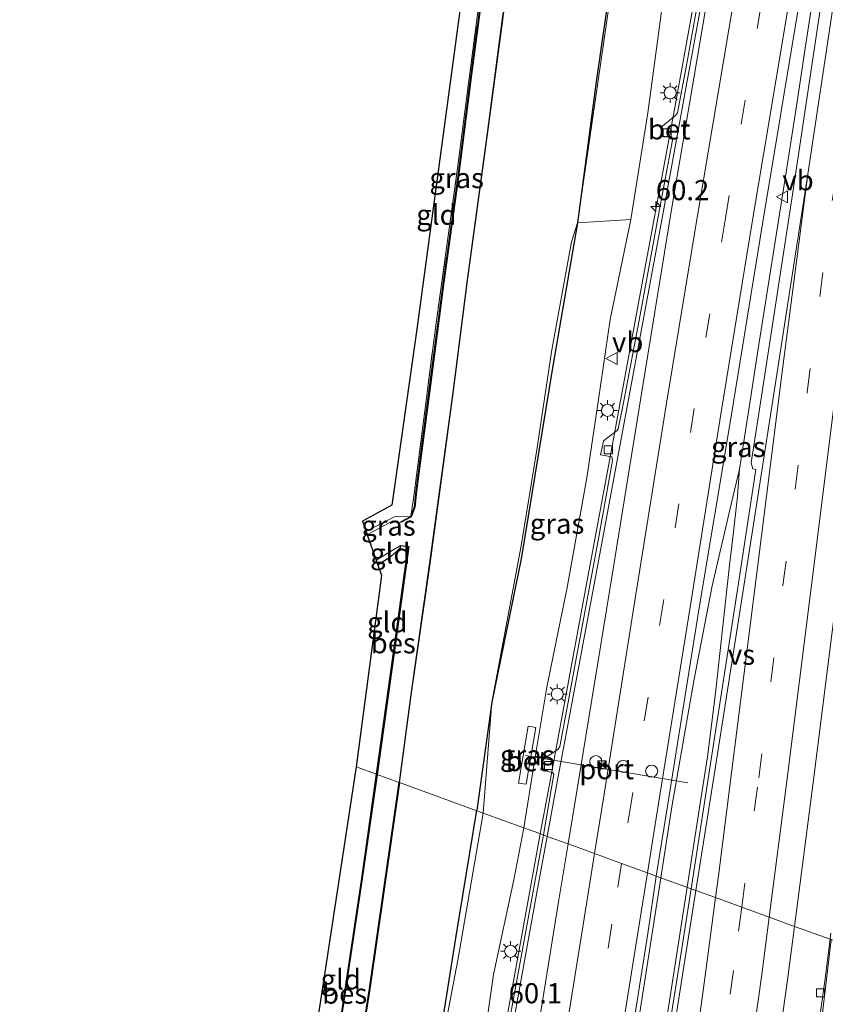
# Model space of a CAD drawing. Units: metres. Extents: x 100277 to 109942, y 499998 to 506250.
# Drawn here: x 109632 to 109732, y 504360 to 504482 of the extents above; entities that cross this region are included whole.
import ezdxf
from ezdxf.enums import TextEntityAlignment as Align

# ---------------------------------------------------------------- set-up
doc = ezdxf.new("R2010")
doc.units = ezdxf.units.M
doc.linetypes.add('IE-TERREINAFSCHEIDING', pattern=[10, 8, -2])
doc.linetypes.add('VW-3-9_STREEP', pattern=[12, 3, -9])
doc.layers.get('0').update_dxf_attribs({"lineweight": 25})
for name, color, linetype, lineweight in [('B-ME-AM-KILOMETR-S-B1', 7, 'Continuous', 18), ('B-ME-BV-GELEIDECONSTRUCTIE-GELEIDERAIL-L-B1', 213, 'BV-GELEIDERAIL', 18), ('B-ME-GR-BOOM-GV-B6', 93, 'Continuous', 18), ('B-ME-GW-KRUINLIJN-L-B1', 93, 'Continuous', 18), ('B-ME-GW-TEENLIJN-L-B1', 93, 'Continuous', 18), ('B-ME-IE-GRASLAND-GV-B6', 93, 'Continuous', 18), ('B-ME-IE-GRONDWERKLIJN-GROND_INGERICHT-GV-B6', 253, 'Continuous', 18), ('B-ME-IE-HULPGEOMETRIE-L-B1', 53, 'Continuous', 18), ('B-ME-IE-INRICHTINGSELEMENT-S-B1', 253, 'Continuous', 18), ('B-ME-IE-MEUBILAIR_WEGMEUBILAIR-LICHTMAST-S-B1', 8, 'Continuous', 18), ('B-ME-IE-TERREINAFSCHEIDING-RASTERHEKWERK-L-B1', 8, 'IE-TERREINAFSCHEIDING', 18), ('B-ME-OB-WATERLIJN-L-B1', 133, 'OB-WATERLIJN', 18), ('B-ME-OG-WATER-GV-B6', 153, 'Continuous', 18), ('B-ME-VH-VERH_SOORT-BETON-OVERIG-GV-B6', 8, 'IE-TERREINAFSCHEIDING-NATUURLIJK-HOUTWAL', 18), ('B-ME-VH-VERH_SOORT-BITUMEN-GV-B6', 8, 'IE-TERREINAFSCHEIDING-NATUURLIJK-HOUTWAL', 18), ('B-ME-VV-KOLK-S-B1', 8, 'Continuous', 18), ('B-ME-VW-DRIP-S-B1', 8, 'Continuous', 18), ('B-ME-VW-MARKERING-39STREEP-015-L-B1', 255, 'VW-3-9_STREEP', 18), ('B-ME-VW-MARKERING-STREEP-015-L-B1', 7, 'Continuous', 18), ('B-ME-VW-MARKERING-VERDRIJFSTRP-GV-B6', 7, 'Continuous', 18), ('B-ME-VW-MEUBILAIR_WEGMEUBILAIR-PORTAAL-L-B1', 8, 'Continuous', 18), ('B-ME-VW-MEUBILAIR_WEGMEUBILAIR-VERKEERSBORD-S-B1', 8, 'Continuous', 18)]:
    doc.layers.add(name, color=color, linetype=linetype, lineweight=lineweight)
for name, color, linetype in [('B-ME-GR-BOMENRIJ-L-B1', 10, 'Continuous'), ('B-ME-GW-INSTEEKWATERGANG-L-B1', 10, 'Continuous'), ('B-ME-KG-KADASTRAAL-OPNAMEDTMGRENS-L-B1', 10, 'Continuous'), ('B-ME-OB-BESCHOEIING-GV-B6', 10, 'Continuous')]:
    doc.layers.add(name, color=color, linetype=linetype)
doc.styles.add('NLCS-ISO', font='NLCS-ISO.TTF')
doc.linetypes.add('BV-GELEIDERAIL', pattern='A,10,-3,[108,NLCS.SHX,S=1,R=0,X=0,Y=0],-3', length=16)
doc.linetypes.add('IE-TERREINAFSCHEIDING-NATUURLIJK-HOUTWAL', pattern='A,7,-1.5,[67,NLCS.SHX,S=0.75,R=45,X=0,Y=0],-1.5,7,-1.5,[70,NLCS.SHX,S=0.75,R=0,X=0,Y=0],-1.5', length=20)
doc.linetypes.add('OB-WATERLIJN', pattern='A,10,[32,NLCS.SHX,S=2,R=0,X=0,Y=0],-12', length=22)

# ---------------------------------------------------------------- blocks, each defined once
blk = doc.blocks.new('hecto')
for p, q in [((0, 0.625), (-0.625, 0)), ((0, -0.625), (0, 0.625)), ((-0.625, 0), (0.625, 0)), ((0.625, 0), (0, -0.625))]:
    blk.add_line(p, q)
blk = doc.blocks.new('lantaarnpaal')
for p, q in [((0, 0.75), (0, 1.25)), ((-0.75, 0), (-1.25, 0)), ((-0.88, 0.88), (-0.53, 0.53)), ((0.53, 0.53), (0.88, 0.88)), ((0.75, 0), (1.25, 0)), ((-0.53, -0.53), (-0.88, -0.88)), ((0, -0.75), (0, -1.25)), ((0.53, -0.53), (0.88, -0.88))]:
    blk.add_line(p, q)
blk.add_circle((0, 0), 0.75)
blk = doc.blocks.new('camera')
h = blk.add_hatch(color=256)
h.paths.add_polyline_path([(0.5, 0.5), (-0.5, 0.5), (0, 0)])
h.paths.add_polyline_path([(0, 0), (-0.5, -0.5), (0.5, -0.5)])
for p, q in [((-0.5, 0.5), (0.5, -0.5)), ((0.5, 0.5), (-0.5, -0.5))]:
    blk.add_line(p, q)
blk.add_lwpolyline([(-0.5, 0.5), (0.5, 0.5), (0.5, -0.5), (-0.5, -0.5)], close=True)
blk = doc.blocks.new('kolk')
blk.add_lwpolyline([(-0.5, -0.5), (0.5, -0.5), (0.5, 0.5), (-0.5, 0.5)], close=True)
blk = doc.blocks.new('dtb')
blk.add_circle((0, 0), 0.75)
blk = doc.blocks.new('verkeersbord')
for p, q in [((0, 0.75), (-0.75, -0.625)), ((0.75, -0.625), (0, 0.75)), ((-0.75, -0.625), (0.75, -0.625))]:
    blk.add_line(p, q)

msp = doc.modelspace()

# ---------------------------------------------------------------- linework, layer by layer
at = {"layer": 'B-ME-BV-GELEIDECONSTRUCTIE-GELEIDERAIL-L-B1'}
for p, q in [((109722.0115, 504429.9506, 2.8461), (109722.5933, 504433.6627, 2.8696)), ((109721.391, 504425.991, 2.821), (109722.0115, 504429.9506, 2.8461)), ((109720.3801, 504421.6475, 2.8471), (109721.391, 504425.991, 2.821)), ((109720.6107, 504417.8261, 2.7994), (109721.0757, 504421.9015, 2.8084))]:
    msp.add_line(p, q, dxfattribs=at)
for points in [[(109728.8996, 504561.2772, 3.9392), (109727.497, 504552.792, 3.749), (109724.029, 504531.975, 3.51), (109720.295, 504509.988, 3.193), (109717.564, 504493.961, 3.02), (109713.31, 504470.404, 2.86), (109709.204, 504448.388, 2.609), (109705.266, 504427.053, 2.43), (109701.971, 504409.264, 2.356), (109697.698, 504386.213, 2.286), (109696.6966, 504380.745, 1.4786)], [(109729.55, 504478.2118, 3.2697), (109730.0396, 504481.4312, 3.3075), (109730.616, 504485.221, 3.352), (109730.6819, 504485.641, 3.3595)], [(109728.4201, 504470.7824, 3.1824), (109728.8344, 504473.5065, 3.2144), (109729.55, 504478.2118, 3.2697)], [(109722.5933, 504433.6627, 2.8696), (109722.632, 504433.9102, 2.8712), (109723.692, 504440.674, 2.914), (109727.21, 504462.826, 3.089), (109728.4201, 504470.7824, 3.1824)], [(109721.0757, 504421.9015, 2.8084), (109721.105, 504422.158, 2.809), (109721.391, 504425.991, 2.821)], [(109711.6444, 504375.3027, 2.769), (109713.0221, 504384.1051, 2.742), (109715.7481, 504399.7145, 2.8), (109718.0202, 504411.5084, 2.908), (109720.3801, 504421.6475, 2.8471)], [(109714.9139, 504374.1124, 2.725), (109716.213, 504382.391, 2.736), (109717.425, 504390.284, 2.776), (109718.43, 504398.215, 2.777), (109720.182, 504414.07, 2.791), (109720.6107, 504417.8261, 2.7994)], [(109696.6966, 504380.745, 1.4786), (109693.266, 504362.014, 2.226), (109688.958, 504337.904, 2.236), (109685.552, 504318.196, 2.237), (109684.59, 504312.326, 2.232), (109683.581, 504306.389, 2.25), (109679.715, 504282.204, 2.182), (109675.898, 504258.173, 2.224), (109672.145, 504234.223, 2.249), (109668.046, 504208.58, 2.239), (109664.092, 504183.911, 2.234), (109660.322, 504160.267, 2.249), (109656.528, 504136.558, 2.251), (109654.023, 504120.806, 2.216), (109653.6262, 504118.1954, 2.216)], [(109700.9487, 504307.3662, 2.7624), (109702.0231, 504314.4078, 2.774), (109705.321, 504335.3735, 2.774), (109708.905, 504357.8015, 2.783), (109711.6444, 504375.3027, 2.769)], [(109699.5056, 504275.8408, 2.7374), (109701.336, 504287.556, 2.728), (109705.061, 504311.287, 2.734), (109708.778, 504334.992, 2.734), (109712.497, 504358.71, 2.703), (109714.9139, 504374.1124, 2.725)], [(109717.4469, 504283.8857, 2.2509), (109718.752, 504291.231, 2.235), (109721.455, 504302.751, 2.227), (109724.604, 504314.287, 2.212), (109727.06, 504326.081, 2.167), (109728.76, 504337.946, 2.162), (109731.457, 504356.44, 2.177), (109732.7781, 504367.6082, 1.3054)]]:
    msp.add_polyline3d(points, dxfattribs=at)
at = {"layer": 'B-ME-GR-BOMENRIJ-L-B1'}
for points in [[(109720.003, 504592.839, -0.164), (109718.214, 504581.105, 0.066), (109714.88, 504558.52, -0.422), (109712.503, 504539.698, -0.257), (109710.92, 504527.939, -0.089), (109708.524, 504510.141, 0.24), (109706.204, 504491.865, 0.27), (109703.617, 504474.049, 0.276), (109701.324, 504456.563, 0.255), (109698.261, 504438.818, 0.282), (109694.32, 504414.886, -0.098), (109690.695, 504397.082, -0.158), (109688.822, 504383.674, -0.22)], [(109646.543, 504121.029, -0.096), (109650.214, 504144.218, -0.097), (109654.779, 504172.018, -0.076), (109658.081, 504192.574, -0.1), (109662.292, 504220.353, -0.085), (109665.863, 504241.773, -0.031), (109669.354, 504262.336, -0.034), (109673.682, 504289.841, -0.106), (109677.108, 504310.88, -0.139), (109680.417, 504330.965, -0.133), (109683.392, 504350.093, -0.061), (109686.195, 504367.817, -0.025), (109688.822, 504383.674, -0.22)]]:
    msp.add_polyline3d(points, dxfattribs=at)
at = {"layer": 'B-ME-GR-BOOM-GV-B6'}
for points in [[(109707.936, 504456.951, 1.89), (109701.324, 504456.563, 0.255), (109705.31, 504484.157, 0.048)], [(109711.636, 504482.168, 1.986), (109710.054, 504470.217, 1.959), (109707.936, 504456.951, 1.89)]]:
    msp.add_polyline3d(points, dxfattribs=at)
at = {"layer": 'B-ME-GW-INSTEEKWATERGANG-L-B1'}
msp.add_polyline3d([(109676.529, 504414.114, -1.061), (109678.143, 504415.145, -1.292), (109678.867, 504415.76, -1.397), (109679.328, 504416.275, -1.397), (109679.327, 504416.484, -1.142)], dxfattribs=at)
at = {"layer": 'B-ME-GW-KRUINLIJN-L-B1'}
for points in [[(109731.0046, 504587.0556, 3.461), (109730.188, 504586.84, 3.515), (109729.71, 504586.367, 3.447), (109728.641, 504581.575, 3.309), (109729.039, 504577.263, 3.284), (109727.596, 504568.904, 2.787), (109725.763, 504557.01, 2.502), (109724.001, 504545.816, 2.454), (109721.792, 504533.64, 2.385), (109720.502, 504527.506, 2.286), (109718.537, 504517.98, 2.181), (109715.394, 504506.97, 2.019), (109712.906, 504493.685, 2.028), (109711.636, 504482.168, 1.986), (109710.054, 504470.217, 1.959), (109707.936, 504456.951, 1.89), (109705.378, 504444.564, 1.587), (109703.912, 504434.649, 1.563), (109702.48, 504424.924, 1.491), (109700.018, 504411.326, 1.386), (109697.494, 504398.948, 1.359), (109695.945, 504389.53, 1.419), (109694.634, 504381.496, 1.475)], [(109651.344, 504119.093, 1.433), (109652.987, 504129.069, 1.373), (109655.154, 504143.122, 1.385), (109657.598, 504155.966, 1.379), (109658.988, 504166.752, 1.439), (109660.912, 504181.92, 1.352), (109662.768, 504192.506, 1.34), (109665.137, 504206.58, 1.334), (109667.498, 504223.482, 1.37), (109669.315, 504235.304, 1.394), (109671.699, 504248.3, 1.367), (109673.492, 504260.487, 1.424), (109675.953, 504272.962, 1.406), (109677.587, 504286.287, 1.418), (109680.163, 504301.774, 1.394), (109682.488, 504313.85, 1.355), (109684.319, 504327.019, 1.277), (109686.27, 504338.334, 1.286), (109689.366, 504352.618, 1.415), (109690.873, 504363.295, 1.364), (109693.424, 504375.023, 1.331), (109694.634, 504381.496, 1.475)]]:
    msp.add_polyline3d(points, dxfattribs=at)
at = {"layer": 'B-ME-GW-TEENLIJN-L-B1'}
for points in [[(109689.61, 504383.325, -0.139), (109690.695, 504397.082, -0.158), (109694.338, 504416.458, -0.104), (109696.256, 504428.382, -0.284), (109698.089, 504440.537, -0.143), (109700.575, 504454.191, -0.074), (109701.324, 504456.563, 0.255), (109705.31, 504484.157, 0.048), (109707.528, 504497.61, 0.054), (109710.07, 504512.743, 0.189), (109713.408, 504528.29, 0.426), (109715.3, 504540.926, 0.078), (109719.336, 504564.8, 0.393), (109721.065, 504584.17, 0.381), (109722.712, 504588.289, 0.339), (109724.925, 504591.288, 0.171), (109727.711, 504593.185, 0.018), (109730.465, 504594.555, -0.08), (109732.069, 504595.19, -0.59), (109733.543, 504595.242, -0.854)], [(109689.61, 504383.325, -0.139), (109686.451, 504365.09, -0.058), (109683.725, 504350.795, -0.064), (109682.205, 504340.712, -0.076), (109681.177, 504328.171, -0.007), (109679.408, 504317.946, 0.008), (109677.134, 504305.183, 0.029), (109675.584, 504293.371, 0.002), (109673.705, 504283.725, 0.002), (109672.28, 504273.913, -0.01), (109670.137, 504260.193, 0.089), (109668.277, 504247.272, 0.056), (109665.922, 504232.756, 0.074), (109664.236, 504222.269, 0.092), (109662.507, 504212.703, 0.092), (109660.822, 504202.275, 0.068), (109659.145, 504191.176, 0.035), (109655.536, 504170.228, -0.076), (109653.277, 504156.256, 0.02), (109651.455, 504144.278, -0.031), (109649.982, 504132.708, -0.043), (109648.221, 504120.328, 0.001)]]:
    msp.add_polyline3d(points, dxfattribs=at)
at = {"layer": 'B-ME-IE-GRASLAND-GV-B6'}
for points in [[(109680.63, 504420.125, -1.283), (109680.991, 504422.62, -1.241), (109683.775, 504444.165, -1.208), (109686.385, 504463.053, -1.118), (109689.121, 504484.004, -1.22), (109691.832, 504504.093, -1.124), (109692, 504503.99, -1.178), (109689.891, 504488.359, -1.217), (109688.117, 504474.952, -1.22), (109686.452, 504462.032, -1.253), (109684.692, 504449.18, -1.151), (109682.961, 504436.135, -1.256), (109681.301, 504423.317, -1.274), (109681.084, 504421.285, -1.28), (109680.63, 504420.125, -1.283)], [(109679.233, 504387.103, -1.162), (109679.178, 504387.128, -1.579), (109680.631, 504397.98, -1.577), (109682.957, 504414.346, -1.577), (109685.831, 504435.465, -1.577), (109687.609, 504449.446, -1.577), (109690.048, 504467.29, -1.577), (109691.844, 504480.871, -1.577), (109694.402, 504499.992, -1.577)], [(109694.459, 504499.985, -1.34), (109691.901, 504480.864, -1.259), (109690.105, 504467.283, -1.244), (109687.666, 504449.439, -1.241), (109685.888, 504435.458, -1.238), (109683.014, 504414.339, -1.208), (109680.688, 504397.973, -1.265), (109679.233, 504387.103, -1.162)], [(109689.61, 504383.325, -0.139), (109679.233, 504387.103, -1.162), (109680.688, 504397.973, -1.265), (109683.014, 504414.339, -1.208), (109685.888, 504435.458, -1.238), (109687.666, 504449.439, -1.241), (109690.105, 504467.283, -1.244), (109691.901, 504480.864, -1.259), (109694.459, 504499.985, -1.34)], [(109705.31, 504484.157, 0.048), (109701.324, 504456.563, 0.255), (109700.575, 504454.191, -0.074), (109698.089, 504440.537, -0.143), (109696.256, 504428.382, -0.284), (109694.338, 504416.458, -0.104), (109690.695, 504397.082, -0.158), (109689.61, 504383.325, -0.139)], [(109716.418, 504484.906, 2.199), (109714.947, 504476.789, 2.085), (109713.698, 504470.202, 2.04), (109713.543, 504469.971, 2.04), (109711.841, 504468.555, 2.01), (109711.735, 504468.345, 2.01), (109711.666, 504467.32, 1.989), (109713.011, 504467.232, 2.013), (109713.096, 504466.814, 2.028), (109712.124, 504461.749, 2.028), (109711.19, 504456.632, 1.968), (109709.067, 504445.136, 1.839), (109706.965, 504434.029, 1.743), (109706.364, 504430.977, 1.737), (109706.227, 504430.774, 1.707), (109704.73, 504429.686, 1.728), (109704.515, 504429.448, 1.686), (109704.174, 504427.781, 1.716), (109705.567, 504427.504, 1.734), (109705.66, 504427.058, 1.752), (109703.94, 504417.575, 1.707), (109701.37, 504403.842, 1.602), (109700.014, 504396.433, 1.548), (109699.106, 504391.565, 1.536), (109698.916, 504391.261, 1.521), (109697.395, 504390.226, 1.509), (109697.164, 504390.04, 1.473), (109696.993, 504389.754, 1.482), (109696.743, 504388.702, 1.488), (109698.22, 504388.353, 1.524), (109698.391, 504388.167, 1.5), (109697.076, 504380.607, 1.511)], [(109717.694, 504388.663, 1.882), (109715.3958, 504373.9369, 1.8211), (109711.064, 504375.514, 1.928), (109712.4847, 504384.1796, 1.9046), (109716.3786, 504408.5419, 1.9514), (109720.3638, 504432.5422, 2.1008), (109724.2717, 504456.4126, 2.2729), (109728.7514, 504483.5586, 2.4966), (109730.281, 504483.384, 2.556), (109731.446, 504483.251, 2.57), (109727.993, 504460.073, 2.287), (109724.297, 504436.142, 2.129), (109722.844, 504426.763, 2.058), (109723.05, 504426.051, 2.049), (109723.426, 504425.968, 2.03), (109721.371, 504412.367, 1.93), (109717.694, 504388.663, 1.882)], [(109697.076, 504380.607, 1.511), (109694.634, 504381.496, 1.475), (109695.945, 504389.53, 1.419), (109697.494, 504398.948, 1.359), (109700.018, 504411.326, 1.386), (109702.48, 504424.924, 1.491), (109703.912, 504434.649, 1.563), (109705.378, 504444.564, 1.587), (109707.936, 504456.951, 1.89), (109710.054, 504470.217, 1.959), (109711.636, 504482.168, 1.986)], [(109694.634, 504381.496, 1.475), (109689.61, 504383.325, -0.139), (109690.695, 504397.082, -0.158), (109694.338, 504416.458, -0.104), (109696.256, 504428.382, -0.284), (109698.089, 504440.537, -0.143), (109700.575, 504454.191, -0.074), (109701.324, 504456.563, 0.255), (109707.936, 504456.951, 1.89), (109705.378, 504444.564, 1.587), (109703.912, 504434.649, 1.563), (109702.48, 504424.924, 1.491), (109700.018, 504411.326, 1.386), (109697.494, 504398.948, 1.359), (109695.945, 504389.53, 1.419), (109694.634, 504381.496, 1.475)], [(109675.08, 504418.287, -1.16), (109678.615, 504420.089, -1.247), (109680.63, 504420.125, -1.283), (109679.407, 504419.44, -1.355), (109679.431, 504419.396, -1.577), (109679.211, 504419.34, -1.577), (109678.955, 504419.332, -1.577), (109678.678, 504419.528, -1.577), (109678.491, 504419.573, -1.577), (109678.307, 504419.553, -1.577), (109677.417, 504419.031, -1.577), (109675.23, 504417.849, -1.577), (109675.08, 504418.287, -1.16)], [(109694.9415, 504386.8923, 1.398), (109696.1315, 504393.9336, 1.437), (109695.1982, 504394.0964, 1.389), (109694.0018, 504387.0146, 1.398), (109694.9415, 504386.8923, 1.398)], [(109672.443, 504341.88, -1.12), (109675.555, 504361.519, -1.153), (109679.233, 504387.103, -1.162), (109689.61, 504383.325, -0.139)], [(109689.61, 504383.325, -0.139), (109686.451, 504365.09, -0.058), (109683.725, 504350.795, -0.064)], [(109683.725, 504350.795, -0.064), (109686.451, 504365.09, -0.058), (109689.61, 504383.325, -0.139)], [(109689.61, 504383.325, -0.139), (109694.634, 504381.496, 1.475), (109693.424, 504375.023, 1.331), (109690.873, 504363.295, 1.364), (109689.366, 504352.618, 1.415)], [(109689.366, 504352.618, 1.415), (109690.873, 504363.295, 1.364), (109693.424, 504375.023, 1.331), (109694.634, 504381.496, 1.475), (109697.076, 504380.607, 1.511), (109694.644, 504367.325, 1.433), (109692.914, 504357.849, 1.499)], [(109695.274, 504245.808, 1.934), (109692.145, 504226.727, 1.968), (109690.306, 504227.069, 1.915), (109689.41, 504227.174, 1.897), (109688.797, 504225.716, 1.932), (109687.5742, 504225.7716, 1.9327), (109688.5791, 504233.1523, 1.9095), (109692.4164, 504257.4543, 1.9015), (109696.0253, 504280.1312, 1.8668), (109699.6317, 504302.8234, 1.8693), (109702.3865, 504320.363, 1.8448), (109706.1007, 504343.5444, 1.8631), (109710.0203, 504368.3952, 1.8766), (109711.064, 504375.514, 1.928), (109715.3958, 504373.9369, 1.8211), (109713.912, 504364.429, 1.83), (109710.171, 504340.896, 1.836), (109706.439, 504317.184, 1.85), (109702.762, 504292.866, 1.922), (109699.121, 504269.623, 1.909), (109695.274, 504245.808, 1.934)], [(109728.553, 504338.151, 1.292), (109731.975, 504362.452, 1.26), (109732.6358, 504367.66, 1.3167), (109734.4168, 504367.0113, 1.1751), (109734.271, 504364.75, 1.164), (109733.73, 504360.788, 1.179), (109732.42, 504351.812, 1.213)]]:
    msp.add_polyline3d(points, dxfattribs=at)
at = {"layer": 'B-ME-IE-GRONDWERKLIJN-GROND_INGERICHT-GV-B6'}
for points in [[(109689.68, 504505.046, -1.112), (109691.832, 504504.093, -1.124), (109689.121, 504484.004, -1.22), (109686.385, 504463.053, -1.118), (109683.775, 504444.165, -1.208), (109680.991, 504422.62, -1.241), (109680.63, 504420.125, -1.283), (109678.615, 504420.089, -1.247), (109675.08, 504418.287, -1.16), (109674.641, 504419.55, -1.136), (109678.257, 504421.514, -1.133), (109681.382, 504443.347, -1.133), (109687.326, 504487.487, -1.136), (109689.672, 504504.989, -0.941), (109689.68, 504505.046, -1.112)], [(109676.389, 504388.139, -1.318), (109673.832, 504389.07, -1.318), (109676.988, 504412.801, -1.322), (109676.529, 504414.114, -1.061), (109678.143, 504415.145, -1.292), (109678.867, 504415.76, -1.397), (109679.328, 504416.275, -1.397), (109679.327, 504416.484, -1.142), (109680.315, 504416.359, -1.229), (109678.7, 504404.684, -1.304), (109676.389, 504388.139, -1.318)], [(109676.318, 504414.716, -1.577), (109678.534, 504416.014, -1.577), (109679.333, 504416.534, -1.577), (109679.327, 504416.484, -1.142), (109679.328, 504416.275, -1.397), (109678.867, 504415.76, -1.397), (109678.143, 504415.145, -1.292), (109676.529, 504414.114, -1.061), (109676.318, 504414.716, -1.577)], [(109676.389, 504388.139, -1.318), (109674.533, 504375.196, -1.261), (109671.703, 504356.138, -1.363), (109669.159, 504339.061, -1.354), (109668.166, 504332.506, -1.24), (109665.332, 504333.228, -1.216), (109673.832, 504389.07, -1.318), (109676.389, 504388.139, -1.318)]]:
    msp.add_polyline3d(points, dxfattribs=at)
at = {"layer": 'B-ME-IE-HULPGEOMETRIE-L-B1'}
msp.add_polyline3d([(109732.6358, 504367.66, 1.3167), (109728.2378, 504369.2611, 1.5778), (109725.0849, 504370.4094, 1.582), (109721.6901, 504371.6454, 1.6658), (109718.4234, 504372.8347, 1.7464), (109716.0005, 504373.7168, 1.8062), (109715.3958, 504373.9369, 1.8211), (109711.064, 504375.514, 1.928), (109709.9771, 504375.9094, 1.9685), (109706.7698, 504377.0766, 1.8399), (109703.431, 504378.2924, 1.792), (109700.146, 504379.4891, 1.5492), (109697.5566, 504380.4319, 1.4801), (109697.076, 504380.607, 1.511), (109694.634, 504381.496, 1.475), (109689.61, 504383.325, -0.139), (109679.233, 504387.103, -1.162), (109679.178, 504387.128, -1.579), (109676.438, 504388.126, -1.579), (109676.389, 504388.139, -1.318), (109673.832, 504389.07, -1.318)], dxfattribs=at)
at = {"layer": 'B-ME-IE-TERREINAFSCHEIDING-RASTERHEKWERK-L-B1'}
for points in [[(109680.63, 504420.125, -1.283), (109680.991, 504422.62, -1.241), (109683.775, 504444.165, -1.208), (109686.385, 504463.053, -1.118), (109689.121, 504484.004, -1.22), (109691.832, 504504.093, -1.124)], [(109680.63, 504420.125, -1.283), (109678.615, 504420.089, -1.247), (109675.08, 504418.287, -1.16)]]:
    msp.add_polyline3d(points, dxfattribs=at)
at = {"layer": 'B-ME-KG-KADASTRAAL-OPNAMEDTMGRENS-L-B1'}
for points in [[(109671.519, 504600.365, -1.58), (109666.811, 504587.747, -1.577), (109665.556, 504584.386, -0.617), (109665.041, 504583.005, -0.749), (109699.266, 504574.651, -1.163), (109695.733, 504549.309, -1.148), (109689.68, 504505.046, -1.112), (109689.672, 504504.989, -0.941), (109687.326, 504487.487, -1.136), (109681.382, 504443.347, -1.133), (109678.257, 504421.514, -1.133), (109674.641, 504419.55, -1.136), (109675.08, 504418.287, -1.16), (109675.23, 504417.849, -1.577), (109676.318, 504414.716, -1.577), (109676.529, 504414.114, -1.061), (109676.988, 504412.801, -1.322), (109673.832, 504389.07, -1.318)], [(109673.832, 504389.07, -1.318), (109665.332, 504333.228, -1.216), (109655.748, 504272.771, -1.231), (109641.999, 504185.454, -1.243), (109632.104, 504126.699, -1.368)]]:
    msp.add_polyline3d(points, dxfattribs=at)
at = {"layer": 'B-ME-OB-BESCHOEIING-GV-B6'}
for points in [[(109689.94, 504488.352, -1.577), (109688.166, 504474.946, -1.577), (109686.501, 504462.025, -1.577), (109684.741, 504449.173, -1.577), (109683.01, 504436.129, -1.577), (109681.35, 504423.311, -1.577), (109681.133, 504421.273, -1.577), (109680.67, 504420.09, -1.577), (109679.431, 504419.396, -1.577), (109679.407, 504419.44, -1.355), (109680.63, 504420.125, -1.283), (109681.084, 504421.285, -1.28), (109681.301, 504423.317, -1.274), (109682.961, 504436.135, -1.256), (109684.692, 504449.18, -1.151), (109686.452, 504462.032, -1.253), (109688.117, 504474.952, -1.22), (109689.891, 504488.359, -1.217)], [(109676.438, 504388.126, -1.579), (109676.389, 504388.139, -1.318), (109678.7, 504404.684, -1.304), (109680.315, 504416.359, -1.229), (109679.327, 504416.484, -1.142), (109679.333, 504416.534, -1.577), (109680.371, 504416.402, -1.577), (109678.749, 504404.677, -1.577), (109676.438, 504388.126, -1.579)], [(109676.438, 504388.126, -1.579), (109674.582, 504375.189, -1.579), (109671.752, 504356.131, -1.579), (109669.208, 504339.054, -1.579), (109668.215, 504332.499, -1.579), (109668.166, 504332.506, -1.24), (109669.159, 504339.061, -1.354), (109671.703, 504356.138, -1.363), (109674.533, 504375.196, -1.261), (109676.389, 504388.139, -1.318), (109676.438, 504388.126, -1.579)], [(109672.383, 504341.889, -1.579), (109675.495, 504361.528, -1.579), (109679.178, 504387.128, -1.579), (109679.233, 504387.103, -1.162), (109675.555, 504361.519, -1.153), (109672.443, 504341.88, -1.12)]]:
    msp.add_polyline3d(points, dxfattribs=at)
at = {"layer": 'B-ME-OB-WATERLIJN-L-B1'}
for points in [[(109694.402, 504499.992, -1.577), (109691.844, 504480.871, -1.577), (109690.048, 504467.29, -1.577), (109687.609, 504449.446, -1.577), (109685.831, 504435.465, -1.577), (109682.957, 504414.346, -1.577), (109680.631, 504397.98, -1.577), (109679.178, 504387.128, -1.579)], [(109675.23, 504417.849, -1.577), (109677.417, 504419.031, -1.577), (109678.307, 504419.553, -1.577), (109678.491, 504419.573, -1.577), (109678.678, 504419.528, -1.577), (109678.955, 504419.332, -1.577), (109679.211, 504419.34, -1.577), (109679.431, 504419.396, -1.577), (109680.67, 504420.09, -1.577), (109681.133, 504421.273, -1.577), (109681.35, 504423.311, -1.577), (109683.01, 504436.129, -1.577), (109684.741, 504449.173, -1.577), (109686.501, 504462.025, -1.577), (109688.166, 504474.946, -1.577), (109689.94, 504488.352, -1.577)]]:
    msp.add_polyline3d(points, dxfattribs=at)
at = {"layer": 'B-ME-OG-WATER-GV-B6'}
for points in [[(109694.402, 504499.992, -1.577), (109691.844, 504480.871, -1.577), (109690.048, 504467.29, -1.577), (109687.609, 504449.446, -1.577), (109685.831, 504435.465, -1.577), (109682.957, 504414.346, -1.577), (109680.631, 504397.98, -1.577), (109679.178, 504387.128, -1.579), (109676.438, 504388.126, -1.579), (109678.749, 504404.677, -1.577), (109680.371, 504416.402, -1.577), (109679.333, 504416.534, -1.577), (109678.534, 504416.014, -1.577), (109676.318, 504414.716, -1.577), (109675.23, 504417.849, -1.577), (109677.417, 504419.031, -1.577), (109678.307, 504419.553, -1.577), (109678.491, 504419.573, -1.577), (109678.678, 504419.528, -1.577), (109678.955, 504419.332, -1.577), (109679.211, 504419.34, -1.577), (109679.431, 504419.396, -1.577), (109680.67, 504420.09, -1.577), (109681.133, 504421.273, -1.577), (109681.35, 504423.311, -1.577), (109683.01, 504436.129, -1.577), (109684.741, 504449.173, -1.577), (109686.501, 504462.025, -1.577), (109688.166, 504474.946, -1.577), (109689.94, 504488.352, -1.577)], [(109671.752, 504356.131, -1.579), (109674.582, 504375.189, -1.579), (109676.438, 504388.126, -1.579), (109679.178, 504387.128, -1.579), (109675.495, 504361.528, -1.579), (109672.383, 504341.889, -1.579)]]:
    msp.add_polyline3d(points, dxfattribs=at)
at = {"layer": 'B-ME-VH-VERH_SOORT-BETON-OVERIG-GV-B6'}
for points in [[(109697.076, 504380.607, 1.511), (109698.391, 504388.167, 1.5), (109698.22, 504388.353, 1.524), (109696.743, 504388.702, 1.488), (109696.993, 504389.754, 1.482), (109697.164, 504390.04, 1.473), (109697.395, 504390.226, 1.509), (109698.916, 504391.261, 1.521), (109699.106, 504391.565, 1.536), (109700.014, 504396.433, 1.548), (109701.37, 504403.842, 1.602), (109703.94, 504417.575, 1.707), (109705.66, 504427.058, 1.752), (109705.567, 504427.504, 1.734), (109704.174, 504427.781, 1.716), (109704.515, 504429.448, 1.686), (109704.73, 504429.686, 1.728), (109706.227, 504430.774, 1.707), (109706.364, 504430.977, 1.737), (109706.965, 504434.029, 1.743), (109709.067, 504445.136, 1.839), (109711.19, 504456.632, 1.968), (109712.124, 504461.749, 2.028), (109713.096, 504466.814, 2.028), (109713.011, 504467.232, 2.013), (109711.666, 504467.32, 1.989), (109711.735, 504468.345, 2.01), (109711.841, 504468.555, 2.01), (109713.543, 504469.971, 2.04), (109713.698, 504470.202, 2.04), (109714.947, 504476.789, 2.085), (109716.418, 504484.906, 2.199)], [(109716.873, 504484.8475, 2.1518), (109711.9817, 504458.0413, 1.9574), (109707.7063, 504435.1059, 1.7732), (109703.2943, 504411.2589, 1.5677), (109698.7083, 504386.7248, 1.5133), (109697.5566, 504380.4319, 1.4801), (109697.076, 504380.607, 1.511)], [(109694.9415, 504386.8923, 1.398), (109694.0018, 504387.0146, 1.398), (109695.1982, 504394.0964, 1.389), (109696.1315, 504393.9336, 1.437), (109694.9415, 504386.8923, 1.398)], [(109692.914, 504357.849, 1.499), (109694.644, 504367.325, 1.433), (109697.076, 504380.607, 1.511), (109697.5566, 504380.4319, 1.4801), (109696.2802, 504373.4578, 1.4971), (109691.2738, 504345.7201, 1.4789)]]:
    msp.add_polyline3d(points, dxfattribs=at)
at = {"layer": 'B-ME-VH-VERH_SOORT-BITUMEN-GV-B6'}
for points in [[(109712.4847, 504384.1796, 1.9046), (109711.064, 504375.514, 1.928), (109709.9771, 504375.9094, 1.9685), (109706.7698, 504377.0766, 1.8399), (109703.431, 504378.2924, 1.792), (109700.146, 504379.4891, 1.5492), (109697.5566, 504380.4319, 1.4801), (109698.7083, 504386.7248, 1.5133), (109703.2943, 504411.2589, 1.5677), (109707.7063, 504435.1059, 1.7732), (109711.9817, 504458.0413, 1.9574), (109716.873, 504484.8475, 2.1518)], [(109728.7514, 504483.5586, 2.4966), (109724.2717, 504456.4126, 2.2729), (109720.3638, 504432.5422, 2.1008), (109716.3786, 504408.5419, 1.9514), (109712.4847, 504384.1796, 1.9046)], [(109732.732, 504368.418, 1.325), (109732.6358, 504367.66, 1.3167), (109728.2378, 504369.2611, 1.5778), (109725.0849, 504370.4094, 1.582), (109721.6901, 504371.6454, 1.6658), (109718.4234, 504372.8347, 1.7464), (109716.0005, 504373.7168, 1.8062), (109715.3958, 504373.9369, 1.8211), (109717.694, 504388.663, 1.882), (109721.371, 504412.367, 1.93), (109723.426, 504425.968, 2.03), (109723.05, 504426.051, 2.049), (109722.844, 504426.763, 2.058), (109724.297, 504436.142, 2.129), (109727.993, 504460.073, 2.287), (109731.446, 504483.251, 2.57)], [(109691.2738, 504345.7201, 1.4789), (109696.2802, 504373.4578, 1.4971), (109697.5566, 504380.4319, 1.4801), (109700.146, 504379.4891, 1.5492), (109703.431, 504378.2924, 1.792), (109706.7698, 504377.0766, 1.8399), (109709.9771, 504375.9094, 1.9685), (109711.064, 504375.514, 1.928), (109710.0203, 504368.3952, 1.8766), (109706.1007, 504343.5444, 1.8631)], [(109710.171, 504340.896, 1.836), (109713.912, 504364.429, 1.83), (109715.3958, 504373.9369, 1.8211), (109716.0005, 504373.7168, 1.8062), (109718.4234, 504372.8347, 1.7464), (109721.6901, 504371.6454, 1.6658), (109725.0849, 504370.4094, 1.582), (109728.2378, 504369.2611, 1.5778), (109732.6358, 504367.66, 1.3167), (109731.975, 504362.452, 1.26), (109728.553, 504338.151, 1.292)]]:
    msp.add_polyline3d(points, dxfattribs=at)
at = {"layer": 'B-ME-VW-MARKERING-39STREEP-015-L-B1'}
for points in [[(109741.1279, 504585.4892, 3.6303), (109738.7282, 504570.4824, 3.474), (109735.417, 504550.5227, 3.1791), (109731.5104, 504527.3879, 2.8495), (109727.6127, 504504.4542, 2.6112), (109724.0827, 504483.6102, 2.4231), (109719.6731, 504457.1198, 2.4231)], [(109721.6901, 504371.6454, 1.6658), (109723.786, 504387.689, 1.833), (109726.802, 504411.618, 1.926), (109729.799, 504435.525, 2.077), (109732.936, 504459.44, 2.243), (109736.382, 504483.283, 2.453), (109739.913, 504507.121, 2.667), (109743.388, 504530.955, 2.926), (109746.887, 504555.143, 3.262), (109750.474, 504578.986, 3.626), (109751.0139, 504582.4478, 3.5951)], [(109719.6731, 504457.1198, 2.2159), (109715.7831, 504433.5195, 2.0335), (109711.9588, 504409.5569, 1.902), (109708.0298, 504385.0776, 1.8061), (109706.7698, 504377.0766, 1.8399)], [(109706.7698, 504377.0766, 1.8399), (109705.5801, 504369.5224, 1.8095), (109701.5919, 504344.4705, 1.8006), (109697.877, 504321.2518, 1.8013), (109695.1327, 504303.8406, 1.8139), (109691.4078, 504280.9319, 1.8148), (109687.8376, 504258.3785, 1.8375), (109683.9447, 504234.0539, 1.8553), (109680.0743, 504209.6323, 1.8439), (109675.772, 504182.592, 1.884), (109672.027, 504158.758, 1.86), (109668.252, 504134.889, 1.853), (109664.9296, 504113.7154, 1.862)], [(109721.6901, 504371.6454, 1.6658), (109720.666, 504363.806, 1.766), (109717.329, 504339.931, 1.744), (109713.682, 504316.077, 1.768), (109709.942, 504292.247, 1.768), (109706.214, 504268.437, 1.764), (109702.446, 504244.585, 1.785), (109698.737, 504220.762, 1.778), (109694.998, 504196.921, 1.814), (109691.781, 504176.514, 1.822), (109688.175, 504152.965, 1.792), (109684.424, 504128.694, 1.783), (109680.678, 504104.441, 1.775)]]:
    msp.add_polyline3d(points, dxfattribs=at)
at = {"layer": 'B-ME-VW-MARKERING-STREEP-015-L-B1'}
for points in [[(109700.146, 504379.4891, 1.5492), (109701.2593, 504386.2735, 1.6275), (109705.2577, 504410.8226, 1.6822), (109709.1765, 504434.828, 1.8487), (109712.9863, 504458.2111, 2.2256), (109717.4569, 504484.7428, 2.2256), (109721.0022, 504505.8241, 2.445), (109724.936, 504528.7122, 2.6956), (109728.837, 504552.0846, 3.0344), (109732.1533, 504571.8679, 3.3598), (109734.5916, 504587.4525, 3.4304)], [(109744.3649, 504584.5076, 3.7042), (109742.0423, 504569.8534, 3.5272), (109738.7205, 504549.812, 3.2395), (109734.8092, 504526.7138, 2.9202), (109730.9355, 504503.7867, 2.6787), (109727.3728, 504482.8251, 2.6787), (109722.9797, 504456.6414, 2.6787)], [(109729.885, 504462.589, 2.331), (109733.055, 504483.748, 2.533), (109736.605, 504507.603, 2.726), (109740.065, 504531.379, 2.997), (109743.572, 504555.716, 3.325), (109747.148, 504579.525, 3.693), (109747.7581, 504583.4491, 3.722)], [(109725.0849, 504370.4094, 1.582), (109727.291, 504387.284, 1.733), (109730.301, 504411.259, 1.84), (109733.277, 504435.048, 1.982), (109736.463, 504459.034, 2.167), (109739.855, 504482.761, 2.38), (109743.412, 504506.689, 2.602), (109746.868, 504530.417, 2.867), (109750.397, 504554.763, 3.192), (109753.959, 504578.546, 3.564), (109754.4068, 504581.4108, 3.4852)], [(109728.2378, 504369.2611, 1.5778), (109730.518, 504386.797, 1.616), (109733.53, 504410.734, 1.775), (109736.56, 504434.607, 1.903), (109739.692, 504458.388, 2.085), (109743.04, 504482.297, 2.295), (109746.636, 504506.175, 2.527), (109750.102, 504530.081, 2.805), (109753.584, 504554.054, 3.107), (109757.155, 504578.006, 3.552), (109757.5404, 504580.4518, 3.4606)], [(109720.7046, 504484.2487, 2.1108), (109716.2264, 504457.6968, 2.1108), (109712.3392, 504434.1968, 1.9365), (109708.5229, 504410.2113, 1.7892), (109704.6117, 504385.6525, 1.7156), (109703.431, 504378.2924, 1.792)], [(109722.9797, 504456.6414, 2.2973), (109719.0725, 504432.8231, 2.1083), (109715.2745, 504408.8493, 1.9456), (109711.3551, 504384.4964, 1.8721), (109709.9771, 504375.9094, 1.9685)], [(109700.146, 504379.4891, 1.5492), (109699.0065, 504372.5457, 1.6048), (109694.6158, 504345.3894, 1.5949), (109690.8795, 504322.4375, 1.5956)], [(109703.431, 504378.2924, 1.792), (109702.1379, 504370.2316, 1.7052), (109698.0996, 504345.0227, 1.7064), (109694.3912, 504321.7937, 1.6995)], [(109709.9771, 504375.9094, 1.9685), (109708.8253, 504368.7316, 1.8706), (109704.8828, 504343.8794, 1.8756), (109701.1461, 504320.5778, 1.8582), (109698.3714, 504303.1282, 1.8769), (109694.7554, 504280.3517, 1.8748), (109691.1576, 504257.7425, 1.9033), (109687.2825, 504233.4416, 1.9187), (109683.4235, 504208.7724, 1.903)], [(109725.0849, 504370.4094, 1.582), (109724.157, 504363.312, 1.664), (109720.812, 504339.526, 1.634), (109717.178, 504315.63, 1.655), (109713.426, 504291.732, 1.66), (109709.698, 504267.973, 1.658), (109705.915, 504244.017, 1.686), (109702.203, 504220.115, 1.676), (109698.486, 504196.45, 1.705), (109695.235, 504176.003, 1.698), (109693.258, 504163.239, 1.631), (109690.234, 504143.652, 1.683), (109686.876, 504122.435, 1.675), (109683.137, 504098.614, 1.681)], [(109686.544, 504099.221, 1.581), (109690.359, 504123.399, 1.589), (109694.188, 504147.861, 1.598), (109697.974, 504172.22, 1.608), (109701.704, 504195.903, 1.601), (109705.394, 504219.511, 1.598), (109709.164, 504243.537, 1.558), (109712.908, 504267.369, 1.55), (109716.669, 504291.298, 1.55), (109720.411, 504315.162, 1.549), (109724.052, 504339.03, 1.528), (109727.415, 504362.933, 1.564), (109728.2378, 504369.2611, 1.5778)]]:
    msp.add_polyline3d(points, dxfattribs=at)
at = {"layer": 'B-ME-VW-MARKERING-VERDRIJFSTRP-GV-B6'}
for points in [[(109718.4234, 504372.8347, 1.7464), (109716.0005, 504373.7168, 1.8062), (109718.353, 504388.57, 1.962), (109722.054, 504412.277, 2.034), (109725.748, 504435.892, 2.156), (109729.885, 504462.589, 2.331), (109726.641, 504437.718, 2.133), (109723.508, 504412.799, 1.983), (109720.377, 504387.996, 1.908), (109718.784, 504375.54, 1.859), (109718.4234, 504372.8347, 1.7464)], [(109718.4234, 504372.8347, 1.7464), (109717.128, 504363.115, 1.842), (109715.442, 504350.736, 1.829), (109713.953, 504340.414, 1.835), (109710.318, 504316.725, 1.858), (109706.607, 504293.002, 1.865), (109705.457, 504285.794, 1.874), (109704.295, 504278.625, 1.865), (109703.952, 504276.595, 1.858), (109703.304, 504273.56, 1.849), (109698.049, 504250.175, 1.913), (109693.953, 504231.885, 1.944), (109693.438, 504229.484, 1.945), (109692.934, 504226.829, 1.928), (109695.899, 504245.702, 1.959), (109699.61, 504269.495, 1.946), (109703.236, 504292.702, 1.944), (109707.104, 504317.078, 1.952), (109710.83, 504340.85, 1.916), (109714.51, 504364.306, 1.903), (109716.0005, 504373.7168, 1.8062), (109718.4234, 504372.8347, 1.7464)]]:
    msp.add_polyline3d(points, dxfattribs=at)
at = {"layer": 'B-ME-VW-MEUBILAIR_WEGMEUBILAIR-PORTAAL-L-B1'}
msp.add_line((109694.87, 504390.47, 7.22), (109714.98, 504387.08, 7.22), dxfattribs=at)

# ---------------------------------------------------------------- block references
at = {"layer": 'B-ME-AM-KILOMETR-S-B1', "rotation": 90}
msp.add_blockref('hecto', (109711.026, 504458.578, 2.885), dxfattribs=at)
at = {"layer": 'B-ME-IE-INRICHTINGSELEMENT-S-B1', "rotation": 90}
msp.add_blockref('camera', (109704.3441, 504389.3031, 13.7909), dxfattribs=at)
at = {"layer": 'B-ME-IE-MEUBILAIR_WEGMEUBILAIR-LICHTMAST-S-B1', "rotation": 90}
for p in [(109712.808, 504472.686, 2.094), (109705.03, 504433.285, 1.857), (109698.796, 504398.071, 1.617), (109693.012, 504366.174, 1.56)]:
    msp.add_blockref('lantaarnpaal', p, dxfattribs=at)
at = {"layer": 'B-ME-VV-KOLK-S-B1', "rotation": 90}
for p in [(109712.4165, 504467.7215, 1.969), (109705.1325, 504428.3735, 1.771), (109697.7235, 504389.2355, 1.603), (109731.456, 504361.037, 1.273)]:
    msp.add_blockref('kolk', p, dxfattribs=at)
at = {"layer": 'B-ME-VW-DRIP-S-B1', "rotation": 90}
for p in [(109703.59, 504389.7, 7.02), (109706.96, 504389.11, 7.03), (109710.51, 504388.52, 7)]:
    msp.add_blockref('dtb', p, dxfattribs=at)
at = {"layer": 'B-ME-VW-MEUBILAIR_WEGMEUBILAIR-VERKEERSBORD-S-B1', "rotation": 90}
for p in [(109726.7283, 504459.7926, 3.065), (109705.5895, 504439.7239, 1.0353)]:
    msp.add_blockref('verkeersbord', p, dxfattribs=at)

# ---------------------------------------------------------------- texts
at = {"layer": 'B-ME-AM-KILOMETR-S-B1', "ltscale": 0.2, "style": 'NLCS-ISO'}
for s, p in [('60.2', (109711.026, 504458.578, 2.885)), ('60.1', (109692.768, 504358.939, 2.636))]:
    msp.add_text(s, height=2.5, dxfattribs=at).set_placement(p, align=Align.BOTTOM_LEFT)
at = {"layer": 'B-ME-IE-GRASLAND-GV-B6', "ltscale": 0.2, "style": 'NLCS-ISO'}
for p in [(109686.315, 504462.109), (109721.255, 504428.7478), (109677.855, 504418.987), (109698.773, 504419.2235), (109695.0666, 504390.4943)]:
    msp.add_text('gras', height=2.5, dxfattribs=at).set_placement(p, align=Align.MIDDLE_CENTER)
at = {"layer": 'B-ME-IE-GRONDWERKLIJN-GROND_INGERICHT-GV-B6', "ltscale": 0.2, "style": 'NLCS-ISO'}
for p in [(109683.8045, 504457.561), (109678.0774, 504415.5287), (109677.7097, 504406.9973), (109671.9379, 504362.6846)]:
    msp.add_text('gld', height=2.5, dxfattribs=at).set_placement(p, align=Align.MIDDLE_CENTER)
at = {"layer": 'B-ME-OB-BESCHOEIING-GV-B6', "ltscale": 0.2, "style": 'NLCS-ISO'}
for p in [(109678.4511, 504404.3923), (109672.4166, 504360.9241)]:
    msp.add_text('bes', height=2.5, dxfattribs=at).set_placement(p, align=Align.MIDDLE_CENTER)
at = {"layer": 'B-ME-VH-VERH_SOORT-BETON-OVERIG-GV-B6', "ltscale": 0.2, "style": 'NLCS-ISO'}
for p in [(109712.6865, 504468.1517), (109695.0429, 504389.7658)]:
    msp.add_text('bet', height=2.5, dxfattribs=at).set_placement(p, align=Align.MIDDLE_CENTER)
at = {"layer": 'B-ME-VW-MARKERING-VERDRIJFSTRP-GV-B6', "ltscale": 0.2, "style": 'NLCS-ISO'}
msp.add_text('vs', height=2.5, dxfattribs=at).set_placement((109721.6543, 504402.9788), align=Align.MIDDLE_CENTER)
at = {"layer": 'B-ME-VW-MEUBILAIR_WEGMEUBILAIR-PORTAAL-L-B1', "ltscale": 0.2, "style": 'NLCS-ISO'}
msp.add_text('port', height=2.5, dxfattribs=at).set_placement((109704.925, 504388.775), align=Align.MIDDLE_CENTER)
at = {"layer": 'B-ME-VW-MEUBILAIR_WEGMEUBILAIR-VERKEERSBORD-S-B1', "ltscale": 0.2, "style": 'NLCS-ISO'}
for p in [(109726.7283, 504459.7926, 3.065), (109705.5895, 504439.7239, 1.0353)]:
    msp.add_text('vb', height=2.5, dxfattribs=at).set_placement(p, align=Align.BOTTOM_LEFT)

doc.saveas('drawing.dxf')
